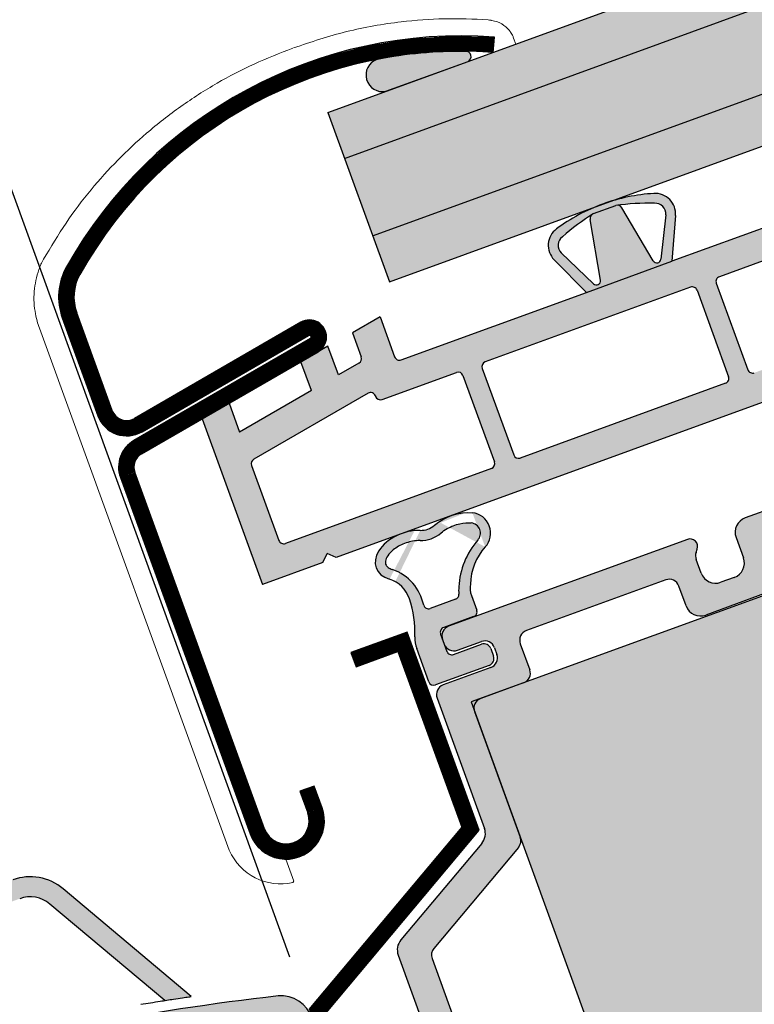
# Model space of a CAD drawing. Units: inches. Extents: x -17 to 63.8, y 0 to 55.1.
# Drawn here: x 8.5 to 11.3, y 28.9 to 32.7 of the extents above; entities that cross this region are included whole.
import ezdxf

# ---------------------------------------------------------------- set-up
doc = ezdxf.new("R2010")
doc.units = ezdxf.units.IN
doc.header["$LTSCALE"] = 2
doc.header["$MEASUREMENT"] = 0
doc.layers.get('0').update_dxf_attribs({"linetype": 'CONTINUOUS'})
for name, color, linetype in [('hatch3', 4, 'CONTINUOUS'), ('hatch4', 254, 'CONTINUOUS'), ('pattern', 8, 'CONTINUOUS')]:
    doc.layers.add(name, color=color, linetype=linetype)

msp = doc.modelspace()

# ---------------------------------------------------------------- hatches: boundary and pattern name
at = {"layer": 'hatch3', "linetype": 'Continuous'}
h = msp.add_hatch(color=256, dxfattribs=at)
h.paths.add_polyline_path([(12.87238953347626, 33.32021644797304), (12.8082607566027, 33.49640881437037), (9.649287393341613, 32.34663653930355), (9.713416170215176, 32.17044417290619)])
h.paths.add_polyline_path([(9.822022942830959, 31.87204951754447), (9.886037690580213, 31.69617044359131), (13.04525109085129, 32.84528322239337), (12.98099630609205, 33.02182179261131)])
at = {"layer": 'hatch4'}
msp.add_hatch(color=256, dxfattribs=at).paths.add_polyline_path([(9.713416170215176, 32.17044417290619), (9.822022942830959, 31.87204951754447), (12.98099630609205, 33.02182179261131), (12.87238953347626, 33.32021644797304)])
h = msp.add_hatch(color=256, dxfattribs=at)
edge = h.paths.add_edge_path()
edge.add_arc((9.92525988255725, 31.41328948260428), 0.01968505824481724, 200, 290.00262292117145, ccw=False)
edge.add_line((9.90676197858486, 31.40655679616202), (9.850907671837792, 31.5600152427289))
edge.add_line((9.850907671837795, 31.56001524272891), (9.744318631736943, 31.49847590820263))
edge.add_line((9.744318631736945, 31.49847590820261), (9.777982450186016, 31.40598532716116))
edge.add_arc((9.759482936962662, 31.39924986857991), 0.01968751868064557, 300.00564872630855, 380.0059793085785, ccw=False)
edge.add_line((9.769328377184706, 31.38220094783298), (9.690154168461781, 31.33648989663458))
edge.add_line((9.690154168461781, 31.33648989663459), (9.649758107001182, 31.44747716333249))
edge.add_line((9.64975810700118, 31.44747716333249), (9.545895125248238, 31.38751157805277))
edge.add_line((9.54589512524824, 31.38751157805277), (9.58629118670884, 31.27652431135487))
edge.add_line((9.586291186708841, 31.27652431135486), (9.309318892011085, 31.11661429498626))
edge.add_line((9.309318892011081, 31.11661429498626), (9.268925056371682, 31.22759544629068))
edge.add_line((9.268925056371682, 31.22759544629068), (9.165060549207341, 31.16762719092927))
edge.add_line((9.16506054920734, 31.16762719092927), (9.397224564607832, 30.5297618010065))
edge.add_line((9.397224564607832, 30.5297618010065), (9.63033660721925, 30.61460764576606))
edge.add_line((9.630336607219252, 30.61460764576606), (9.646783931124732, 30.64987929109876))
edge.add_line((9.646783931124727, 30.64987929109876), (9.68205548879982, 30.63343177921092))
edge.add_line((9.682055488799818, 30.63343177921092), (9.915676698088022, 30.7184629454851))
edge.add_ellipse((9.965251995845577, 30.64127089468272), major_axis=(0.129822117099268, 0.04725138637355493), ratio=0.6548009029078669, start_angle=441.5990030802578, end_angle=458.4009969197423, ccw=False)
edge.add_line((9.953610783386651, 30.73226982339791), (10.10337967784257, 30.78678124299883))
edge.add_ellipse((10.15295497560012, 30.70958919219645), major_axis=(-0.129822117099268, -0.04725138637355493), ratio=0.6548009029078669, start_angle=-98.40099691974228, end_angle=-81.59900308025777, ccw=False)
edge.add_line((10.14131376314119, 30.80058812091164), (12.09606637106705, 31.51205988555088))
edge.add_line((12.09606637106706, 31.51205988555088), (12.52362682174755, 30.33734720185439))
edge.add_line((12.52362682174755, 30.33734720185439), (12.67462374104787, 30.27011869269474))
edge.add_line((12.67462374104786, 30.27011869269474), (12.75088301731393, 30.29787479934227))
edge.add_line((12.75088301731392, 30.29787479934227), (12.96430151872812, 30.37555278129874))
edge.add_line((12.96430151872813, 30.37555278129874), (12.47140674061468, 32.35244369098959))
edge.add_line((12.47140674061467, 32.35244369098959), (12.35730529578252, 32.32187049700199))
edge.add_line((12.35730529578252, 32.32187049700198), (12.37587254949181, 32.24739237317031))
edge.add_line((12.37587254949181, 32.24739237317031), (11.99159522627891, 32.14442564031911))
edge.add_line((11.99159522627891, 32.14442564031911), (10.97430727370947, 31.77416310590623))
edge.add_line((10.97430727370947, 31.77416310590623), (10.64485795393886, 31.65425335981048))
edge.add_line((10.64485795393885, 31.65425335981048), (9.931993415800802, 31.39479188686431))
h.paths.add_polyline_path([(11.0460670183225, 31.67454930143741), (10.25560651657445, 31.38684520743799, 0.4141883275526019), (10.2438427430828, 31.36161487614856), (10.36503086354637, 31.02865325167183, 0.4142369368846582), (10.3902630907189, 31.01688849664167), (11.18072209807375, 31.30459204672644, 0.4142020181108708), (11.19248666133003, 31.3298225322005), (11.07129854084192, 31.66278415675079, 0.4142232402595797)], flags=16)
h.paths.add_polyline_path([(10.16984994563344, 31.33468370032692), (10.16984990627586, 31.33468380846, 0.4142370850829906), (10.14461744048412, 31.34644848741239), (9.858504630859922, 31.24231194106692, -0.4142350733158081), (9.833272681861178, 31.25407666411607), (9.83327270334851, 31.2540766050804, 0.4142341385369909), (9.858504630859809, 31.24231194106687), (10.14461744048412, 31.34644848741239, -0.4142387972566356)], flags=16)
h.paths.add_polyline_path([(11.2917087336078, 31.34498787846219), (12.0741736362273, 31.62978181237368, 0.4142353853546397), (12.08593291213375, 31.6550102626055), (11.96474209457773, 31.98797929728592, 0.4141917388346611), (11.93951543844346, 31.99973793221359), (11.15705388911737, 31.71494521880108, 0.4142038845506422), (11.1452891331714, 31.68971452997444), (11.26647725366151, 31.3567529054248, 0.4142251067235079)], flags=16)
h.paths.add_polyline_path([(12.032145637367, 32.03301430150498), (12.40445232885695, 32.13277374835185), (12.82397161077906, 30.45016716100821), (12.67907097858239, 30.39742764396226), (12.61746779789674, 30.42485488234311)], flags=16)
edge = h.paths.add_edge_path(flags=16)
edge.add_line((10.27927424983365, 30.97649186222372), (9.486315347408016, 30.6878784247444))
edge.add_arc((9.47958188911577, 30.70637618098199), 0.01968518342304591, 200.0003031243205, 290.00225813418103, ccw=False)
edge.add_line((9.461083903134199, 30.69964335386223), (9.355987507637854, 30.98839332735451))
edge.add_arc((9.374488805033806, 30.9951247867952), 0.01968782749658314, 480.0064025323592, 559.9932668617419, ccw=False)
edge.add_line((9.364642986072383, 31.01217384543531), (9.804336426305236, 31.26603069504063))
edge.add_arc((9.814177752693109, 31.24898090164584), 0.01968621751066423, 380.00469799652166, 479.9940101787731, ccw=False)
edge.add_line((9.832676193874327, 31.25571550139209), (9.833272724836332, 31.25407654604398))
edge.add_arc((9.851770585886282, 31.26080935057752), 0.01968505830090311, 200.0003657192814, 289.9957921496527)
edge.add_line((9.858501913827904, 31.24231095214813), (10.1446206280277, 31.34644964758338))
edge.add_arc((10.15135180630073, 31.32795092822049), 0.0196853087100394, 380.0006676127588, 469.9950633686301, ccw=False)
edge.add_line((10.16984986718165, 31.33468391586753), (10.29103810172582, 31.00172197795384))
edge.add_arc((10.27254004441754, 30.99498934656611), 0.01968518350394483, 290.00457224046113, 379.999696778152, ccw=False)
h = msp.add_hatch(color=256, dxfattribs=at)
edge = h.paths.add_edge_path()
edge.add_line((12.3198440305132, 30.11218703344632), (12.28618063760231, 30.20467644533124))
edge.add_line((12.2861806376023, 30.20467644533124), (11.99903935296019, 30.99359064107863))
edge.add_arc((11.94354543269969, 30.97339205641035), 0.05905555019200875, 380.0004098149099, 469.9999814966097)
edge.add_line((11.92334726288037, 31.02888612766515), (11.25684978024514, 30.78630088277257))
edge.add_arc((11.27704798590752, 30.73080682456357), 0.05905555019200875, 470.0000185033838, 559.99959018509)
edge.add_line((11.22155377670711, 30.7106090337512), (11.24983103477824, 30.63291790571667))
edge.add_arc((11.19433689318128, 30.6127201119523), 0.05905548767499826, 290.00223456490335, 379.999615308711, ccw=False)
edge.add_line((11.21453722381949, 30.55722689374829), (11.16274116304325, 30.5383746693735))
edge.add_arc((11.14254516099465, 30.59386946305528), 0.05905548767499581, 200.0003846912923, 289.9977654351032, ccw=False)
edge.add_line((11.0870512906239, 30.57367092410303), (11.06768344719777, 30.62688363657984))
edge.add_arc((11.10469094166249, 30.64035038046377), 0.03938156722873896, 521.3045946119424, 559.9960591337143, ccw=False)
edge.add_line((11.0673873040373, 30.65297363112755), (11.07196557210702, 30.66649462469506))
edge.add_arc((11.04399601360998, 30.67596196062914), 0.02952840415952631, 341.2997009815115, 469.9985104371783)
edge.add_line((11.03389742596706, 30.70370984667161), (10.11471746181755, 30.36915569978731))
edge.add_arc((10.12818358708471, 30.33215996592403), 0.03937030421261662, 470.0010657860725, 559.9996279097442)
edge.add_line((10.09118751529156, 30.31869476909407), (10.09792019638186, 30.30019687982609))
edge.add_arc((10.13491614323312, 30.31366260294827), 0.03937036680836683, 200.000409823163, 289.9988431201512)
edge.add_line((10.14838085472844, 30.2766662879024), (10.24087019770336, 30.31032965573211))
edge.add_arc((10.25433490919869, 30.27333334068622), 0.03937036680836907, 380.0004098231662, 469.99884312014467, ccw=False)
edge.add_line((10.29133085604995, 30.28679906380843), (10.30075660456013, 30.26090203261525))
edge.add_arc((10.26376046507838, 30.24743683874095), 0.0393703668083713, 290.0011568798618, 379.99959017683057, ccw=False)
edge.add_line((10.27722667057474, 30.21044106746699), (10.09335715992272, 30.14351803860056))
edge.add_arc((10.10682336541907, 30.10652226732661), 0.03937036680837001, 470.0011568798553, 559.9995901768337)
edge.add_line((10.06982722593732, 30.09305707345233), (10.2524710224876, 29.59124736662697))
edge.add_arc((10.19697146528366, 29.57105045692303), 0.05906027439338763, 320.0026566596699, 379.99701250566454, ccw=False)
edge.add_line((10.24221602050083, 29.53308934215251), (9.930714634550892, 29.16185624228418))
edge.add_arc((9.975959122373936, 29.12389513939725), 0.0590602151262721, 500.0026234678154, 559.9970456975091)
edge.add_line((9.920459632564139, 29.10369821780971), (10.39152365993662, 27.80946043948645))
edge.add_arc((10.44701764247751, 27.8296592190658), 0.05905567538131885, 200.0005668460284, 289.9998600393943)
edge.add_line((10.46721573747585, 27.77416498735492), (12.94704283269333, 28.67674823614091))
edge.add_arc((12.92684446657557, 28.7322423691724), 0.05905567538131896, 290.0001399606057, 379.9994331539683)
edge.add_line((12.98233884877196, 28.75244005070729), (12.58228297375092, 29.85158453384775))
edge.add_arc((12.61927397908795, 29.86505212177229), 0.03936636127899921, 109.9953268940169, 200.0054201626684, ccw=False)
edge.add_line((12.60581290773632, 29.902045498996), (12.84628564049509, 29.98957041587285))
edge.add_arc((12.82609052452666, 30.04506120253888), 0.05905141923607867, 289.9982871279755, 380.0035627456371)
edge.add_line((12.88157945145384, 30.06526142784122), (12.86811408927325, 30.10225720637719))
edge.add_line((12.86811408927325, 30.10225720637719), (12.42416612504158, 29.94067336183379))
edge.add_arc((12.41070137613426, 29.97766959665107), 0.03937030421261522, 200.0003720902526, 289.9989342139275, ccw=False)
edge.add_line((12.37370547923559, 29.96420391930246), (12.3198440305132, 30.11218703344633))
edge = h.paths.add_edge_path(flags=16)
edge.add_line((12.28964809743833, 29.84981603425068), (11.92171465225323, 30.86070486675887))
edge.add_arc((11.88471875535457, 30.84723918941025), 0.03937030421261858, 380.0003720902558, 469.9989342139211)
edge.add_line((11.87125400644724, 30.88423542422754), (11.37180979028678, 30.70245259586872))
edge.add_arc((11.38527591555394, 30.66545686200543), 0.03937030421261662, 470.0010657860725, 559.9996279097442)
edge.add_line((11.34827984376079, 30.65199166517546), (11.37655710183192, 30.57430053714093))
edge.add_arc((11.3210628926315, 30.55410274632854), 0.05905555019200683, 290.0000185033903, 379.99959018509, ccw=False)
edge.add_line((11.34126109829388, 30.49860868811956), (11.10448855668768, 30.41243053068334))
edge.add_arc((11.08429038686837, 30.46792460193812), 0.05905555019200651, 200.00040981491, 289.9999814966097, ccw=False)
edge.add_line((11.02879646660785, 30.44772601726986), (11.00098298477362, 30.52414293056582))
edge.add_arc((10.96398703792235, 30.51067720744363), 0.03937036680837056, 380.0004098231662, 469.9988431201447)
edge.add_line((10.95052232642703, 30.54767352248952), (10.41408281410057, 30.3524255075184))
edge.add_arc((10.42754901959693, 30.31542973624444), 0.0393703668083713, 470.0011568798553, 559.9995901768306)
edge.add_line((10.39055288011517, 30.30196454237016), (10.42690935298655, 30.20207595410505))
edge.add_arc((10.38991321350479, 30.18861076023076), 0.0393703668083728, 290.0011568798618, 379.9995901768338, ccw=False)
edge.add_line((10.40337941900114, 30.15161498895681), (10.23800865899205, 30.09142495469552))
edge.add_arc((10.2514748243738, 30.05442920212688), 0.03937033551047481, 470.0011113329737, 559.9996090432825)
edge.add_line((10.21447871873637, 30.04096400677476), (10.39066891883926, 29.55688541046286))
edge.add_arc((10.35367071967616, 29.54342093567291), 0.03937205636847136, 320.00011577120944, 379.99758171515214, ccw=False)
edge.add_line((10.38383151580812, 29.5181131266139), (10.05771849926605, 29.12946725757415))
edge.add_arc((10.08787107911912, 29.10416327991798), 0.03936329962057621, 499.9967006122465, 560.0069120285582)
edge.add_line((10.05088330135479, 29.09069577632317), (10.46884833556239, 27.94234628271622))
edge.add_arc((10.50584425733252, 27.9558120747495), 0.03937036680937838, 200.0005165455624, 289.9988431195389)
edge.add_line((10.51930896882779, 27.91881575970253), (12.81415737809544, 28.75407227282909))
edge.add_arc((12.80069117259834, 28.79106804410387), 0.03937036680938062, 290.0011568804676, 379.9994834544376)
edge.add_line((12.83768733716202, 28.80453316906735), (12.71649910261785, 29.13749510698106))
edge.add_arc((12.67950313068543, 29.12402945276969), 0.03937036680759261, 380.0003031011119, 469.9988431206071)
edge.add_line((12.66603841919007, 29.16102576781473), (12.55505032557222, 29.12062940537989))
edge.add_line((12.55505032557221, 29.12062940537989), (12.52811960121102, 29.19462096245181))
edge.add_line((12.52811960121102, 29.19462096245182), (12.63910769482887, 29.23501732488667))
edge.add_arc((12.62564181024872, 29.27201294651759), 0.03937011642585567, 290.000792503949, 379.9998478309528)
edge.add_line((12.66263765389546, 29.28547822112492), (12.47129488013307, 29.81118817141289))
edge.add_arc((12.43429893328181, 29.7977224482907), 0.03937036680837001, 380.0004098231662, 469.9988431201447)
edge.add_line((12.42083422178648, 29.83471876333658), (12.36534017497755, 29.81452058211915))
edge.add_arc((12.34514193033764, 29.87001449291951), 0.05905542500442752, 200.0003239319786, 290.0001029534473, ccw=False)
at = {"layer": 'pattern'}
for color, points in [(250, [(10.18971368113191, 32.54375582441595, 0.7467843217152912), (10.18346915979248, 32.58214710484798, 0.05105820558773824), (9.838732019235495, 32.55124635254043, 1.078570847516474), (9.890248618482651, 32.43475945540895)]), (256, [(11.93981433382649, 30.71083156484056), (10.23800937657973, 30.09142521588394, 0.4142135623730946), (10.21447881061675, 30.04096375433281), (10.93218238376155, 28.06908939325825), (12.67098335476197, 28.70196119001558)])]:
    msp.add_hatch(color=color, dxfattribs=at).paths.add_polyline_path(points)
h = msp.add_hatch(color=250, dxfattribs=at)
edge = h.paths.add_edge_path()
edge.add_line((10.64485795393885, 31.65425335981048), (10.97430727370947, 31.77416310590623))
edge.add_line((10.97430727370947, 31.77416310590623), (10.98831115690629, 31.9504477114251))
edge.add_arc((10.90981827709925, 31.95668311194326), 0.078740157480315, 355.4580153217586, 453.3553636715942)
edge.add_arc((10.94601050736552, 31.3393756759699), 0.6971076437210847, 93.35536367159425, 110)
edge.add_arc((10.94601050736546, 31.33937567596988), 0.6971076437210847, 110, 126.6446363284066)
edge.add_arc((10.57693779303398, 31.83552452417538), 0.078740157480315, 126.6446363284066, 224.5419846782415)
edge.add_line((10.52081679682788, 31.78029367966924), (10.64485795393885, 31.65425335981048))
edge = h.paths.add_edge_path(flags=16)
edge.add_arc((10.8863314142319, 31.10561403585513), 0.8922735835391845, 88.6458937340071, 98.26556525776618)
edge.add_arc((10.76478932346154, 31.97012142095336), 0.01968468890706548, 29.999171843311615, 109.9997256192909, ccw=False)
edge.add_line((10.78183690638072, 31.97996351900113), (10.90252166429721, 31.7753978338463))
edge.add_arc((10.9161045760264, 31.78323985735841), 0.01568415837103277, 209.999765156842, 355.4584667843836)
edge.add_line((10.93173948923767, 31.78199795853655), (10.95071509857744, 31.95343430692473))
edge.add_arc((10.90981827709925, 31.95668311194326), 0.04102565954456847, 355.4580153217586, 453.3553636715942)
h.paths.add_polyline_path([(10.67266578982939, 31.9575392052286), (10.75805685192227, 31.98861901010278)], flags=16)
edge = h.paths.add_edge_path(flags=16)
edge.add_arc((10.6793984385326, 31.93904168056157), 0.01968468890706626, 110.0002743806831, 190.0008281566779)
edge.add_line((10.66001285369034, 31.93562319000416), (10.69905525330381, 31.70134211657172))
edge.add_arc((10.68360938370384, 31.69861852774299), 0.01568415837103221, -135.4584667843734, 10.000234843157784, ccw=False)
edge.add_line((10.67243062249487, 31.68761724956087), (10.54769730181158, 31.80674782502241))
edge.add_arc((10.57693779303398, 31.83552452417538), 0.04102565954456847, 126.64463632840659, 224.5419846782415, ccw=False)
edge.add_arc((11.14198643091662, 31.1986648521692), 0.8922735835391845, 121.734434742236, 131.3541062659957, ccw=False)
h = msp.add_hatch(color=250, dxfattribs=at)
edge = h.paths.add_edge_path(flags=16)
edge.add_arc((10.00750711502404, 30.81718990686034), 0.1181251703750099, 268.5505696093377, 311.4494303906597)
edge.add_spline(control_points=[(10.08570110600683, 30.72865033576188), (10.09245917655142, 30.73461874627785), (10.10041682146088, 30.74032777579787), (10.12375295572253, 30.7537635482492), (10.14056648071354, 30.76025797352382), (10.17301018796578, 30.76734941672093), (10.18861626431182, 30.76821546509427), (10.20185246147522, 30.76679039782107)], knot_values=[7.313550082791096, 7.313550082791096, 7.313550082791096, 7.313550082791096, 7.592702019500112, 7.592702019500112, 8.05683197578667, 8.05683197578667, 8.497257427758846, 8.497257427758846, 8.497257427758846, 8.497257427758846], degree=3, periodic=0)
edge.add_arc((10.19763965956341, 30.72766138421983), 0.03935514458562008, -42.51889166929442, 83.85495480368309, ccw=False)
edge.add_arc((10.45369659936263, 30.50455782102063), 0.3002771263912997, 139.1246446256391, 176.8742148849751)
edge.add_arc((10.29749587529509, 30.50719415745577), 0.1442851017880914, 174.536654938123, 185.5735196886702)
edge.add_arc((10.13428443804139, 30.49148956331673), 0.01968125549608973, -70.0031570297104, 4.929483770219008, ccw=False)
edge.add_line((10.14101480480874, 30.47299486188416), (10.04406670944379, 30.43770864090251))
edge.add_arc((10.03733423268041, 30.45620864687295), 0.01968696178377074, 196.6851222057681, 289.9973342455114, ccw=False)
edge.add_arc((9.83645668300618, 30.41235864577727), 0.1859842628700239, 11.85180592783078, 70.48722686899183)
edge.add_spline(control_points=[(9.898578587981781, 30.58766128397052), (9.891501351330117, 30.58987649035917), (9.885933299826824, 30.59277648093975), (9.877938675297553, 30.59866521458378), (9.875492197258083, 30.6015710719786), (9.872325120095518, 30.60709862521672), (9.871484047838813, 30.60979013633852), (9.870945584562353, 30.61742506553054), (9.871663721004047, 30.62290047769595), (9.877325959594575, 30.63639460641359), (9.882322851975044, 30.64426709644516), (9.898920146341467, 30.66223665801313), (9.911991152070271, 30.67222284061104), (9.942173647923983, 30.68804891826954), (9.959228122296324, 30.6938813417861), (9.98574069815497, 30.69858893088211), (9.99550602014336, 30.69933058947311), (10.00451918201543, 30.69910253186855)], knot_values=[7.313550082791167, 7.313550082791167, 7.313550082791167, 7.313550082791167, 7.61142525331406, 7.61142525331406, 7.909370860628957, 7.909370860628957, 8.207316467943855, 8.207316467943855, 8.566632118541694, 8.566632118541694, 8.925947769139533, 8.925947769139533, 9.390077865233856, 9.390077865233856, 9.854207961328179, 9.854207961328179, 10.1333524389154, 10.1333524389154, 10.1333524389154, 10.1333524389154], degree=3, periodic=0)
edge = h.paths.add_edge_path()
edge.add_arc((10.00750711502404, 30.81718990686034), 0.078740157480315, 268.5505696093377, 311.4494303906597)
edge.add_ellipse((10.15295497560012, 30.70958919219645), major_axis=(-0.129822117099268, -0.04725138637355493), ratio=0.6548009029078669, start_angle=-126.856988046771, end_angle=-59.03555300148258, ccw=False)
edge.add_arc((10.19763965956341, 30.72766138421983), 0.078740157480315, -42.51889166929442, 83.85495480368309, ccw=False)
edge.add_arc((10.41365313446402, 30.52959043475165), 0.2143364918144642, 137.4811083307038, 179.5127206588656)
edge.add_arc((10.27625228667137, 30.51467329837874), 0.07872818532874501, 167.7234838104897, 200.003595901946)
edge.add_line((10.20227368193962, 30.48774203017426), (10.22273850126069, 30.43151540119641))
edge.add_arc((10.20424051172144, 30.42478276684955), 0.01968512083382565, -70.00244031403878, 19.999772333964472, ccw=False)
edge.add_line((10.21097243170806, 30.40628451732327), (10.09554763689893, 30.36427332771648))
edge.add_arc((10.10227963710799, 30.34577504077957), 0.01968518342344183, 109.9977418662961, 199.9995901535941)
edge.add_line((10.08378156734629, 30.33904244384334), (10.1080192242876, 30.27245002869661))
edge.add_arc((10.1265171977286, 30.27918289027178), 0.01968518342343288, 200.000409846375, 290.0022581337299)
edge.add_line((10.13325065602083, 30.26068513403376), (10.24127727364471, 30.30000360735731))
edge.add_arc((10.25070232829744, 30.27410527223417), 0.02756003297091448, 20.00205395591479, 109.997717354173, ccw=False)
edge.add_line((10.27659994998307, 30.28353228705254), (10.28737223220319, 30.25393568489677))
edge.add_arc((10.26147386700637, 30.24451052983098), 0.02756009557100134, -69.99758721951008, 19.997892139191208, ccw=False)
edge.add_line((10.27090106542578, 30.2186129083602), (10.06372343768044, 30.14320641865501))
edge.add_arc((10.05699218457265, 30.16170497755016), 0.01968518350433377, 200.0004099438973, 289.99542775908424, ccw=False)
edge.add_line((10.03849421106709, 30.15497211591585), (9.991687949883662, 30.2835712616064))
edge.add_arc((10.10259105025001, 30.32395297893083), 0.1180261867762348, 177.7319612029395, 200.0074310225458, ccw=False)
edge.add_arc((9.578755524943656, 30.34462975997337), 0.4062172569279131, 357.7418199936702, 378.7748038417486)
edge.add_arc((9.851532626579619, 30.43735682292696), 0.1181102362204725, 18.77480384174866, 72.61964902432018)
edge.add_ellipse((9.965251995845577, 30.64127089468272), major_axis=(0.129822117099268, 0.04725138637355493), ratio=0.6548009029078667, start_angle=419.0355530014877, end_angle=580.5983270684517, ccw=False)
h = msp.add_hatch(color=256, dxfattribs=at)
edge = h.paths.add_edge_path()
edge.add_line((8.436442389658321, 29.39305503963135), (8.119646736509967, 29.27811124580534))
edge.add_line((8.119646736509964, 29.27811124580535), (8.077572211730743, 29.22796722778032))
edge.add_line((8.077572211730747, 29.22796722778033), (8.092840836044516, 29.18601702725211))
edge.add_line((8.092840836044513, 29.18601702725211), (8.462786848753836, 29.32066636416377))
edge.add_arc((8.503192348134771, 29.20967137478048), 0.1181206673212497, 50.00268986209022, 110.0030206861529, ccw=False)
edge.add_line((8.57911460142639, 29.30016062001738), (9.021659388902671, 28.92882203916899))
edge.add_spline(control_points=[(9.021659388902616, 28.92882203916899), (9.032697436874951, 28.93054295501145), (9.055557721319925, 28.93406499888563), (9.086230438003952, 28.93870428271009), (9.108935323368375, 28.94206485112989), (9.1199380954622, 28.94368587296542), (9.123134498384282, 28.94414982494287), (9.123261000758308, 28.9441681865287)], knot_values=[0.4755744169492282, 0.4755744169492282, 0.4755744169492282, 0.4755744169492282, 0.6466200864552829, 0.829717635189303, 0.9505468607108262, 0.9980428188573915, 0.9999999999999999, 0.9999999999999999, 0.9999999999999999, 0.9999999999999999], degree=3, periodic=0)
edge.add_line((9.123261000758308, 28.9441681865287), (8.630274080071562, 29.35867957741515))
edge.add_arc((8.503588813204605, 29.20800753439847), 0.196853299154402, 49.94282964778544, 109.9438328644072)
h = msp.add_hatch(color=256, dxfattribs=at)
h.dxf.hatch_style = 1
h.paths.add_polyline_path([(9.437056868996596, 28.86676480507701, -0.3486652953438926), (9.520487331849132, 28.81553575520879), (9.558675452539035, 28.71061475614895, -0.4142135623730862), (9.5116118888117, 28.60968661803184), (9.252647869015924, 28.51543142317735), (9.279578643539487, 28.44143972828544), (9.53854266326844, 28.53569492330978, -0.4142135623730916), (9.639470801400094, 28.48863135957566), (9.881845707602853, 27.82271177749465), (9.955836299934827, 27.84964215071923), (9.584611801658887, 28.86957307728074, 0.3303254064470846), (9.457753128140336, 28.94645863351082, 0.03483656930954422), (7.970740345625284, 28.66753812193757, 0.05499225212958157), (5.743762862529316, 27.81672157845754, 0.02763790818774627), (4.745925930912509, 27.23306779532145, 0.3460796348538702), (4.700370465224484, 27.094341894542), (4.762690876807756, 26.9231179709412, 0.4142135623725986), (4.914075060844105, 26.85252636660165), (5.210042039843298, 26.96024953728325), (5.183111265319734, 27.03424123217518), (4.924138600384076, 26.93998289056222, -0.4142135623731028), (4.823216238724921, 26.98704376068297), (4.785032206843031, 27.09195352590389, -0.348541560918143), (4.815981446118339, 27.18482177735891, -0.115152287106254)])

# ---------------------------------------------------------------- linework, layer by layer
at = {"color": 7}
msp.add_line((6.845160724019871, 36.41760956330494), (9.502200855308356, 29.09666582165084), dxfattribs=at)
at = {"color": 7, "lineweight": 30}
for p, q in [((9.649287393341613, 32.34663653930355), (12.80826075660271, 33.49640881437037)), ((9.713416170215176, 32.17044417290619), (12.87238953347626, 33.32021644797304)), ((9.822022942830959, 31.87204951754448), (12.98099630609205, 33.02182179261131)), ((9.886277727590201, 31.69551094732654), (13.0452510908513, 32.84528322239337)), ((10.28626934643153, 32.57847900999303), (10.29057878979237, 32.6373770079943)), ((9.87315549215846, 32.42853806621639), (10.18971368113177, 32.5437558244159)), ((9.649287393341613, 32.34663653930355), (9.886277727590201, 31.69551094732654)), ((11.99159522627891, 32.14442564031911), (10.97430727370947, 31.77416310590623)), ((10.67266578982941, 31.9575392052286), (10.75805685192227, 31.98861901010278)), ((10.67266578982939, 31.9575392052286), (10.75805685192227, 31.98861901010278)), ((11.93951543844343, 31.99973793221359), (11.15705511174923, 31.71494566380268)), ((10.90252166429721, 31.7753978338463), (10.78183690638072, 31.97996351900113)), ((10.95071509857744, 31.95343430692473), (10.93173948923767, 31.78199795853655)), ((10.98831115690629, 31.9504477114251), (10.97430727370947, 31.77416310590623)), ((10.69905525330381, 31.70134211657172), (10.66001285369034, 31.93562319000416)), ((10.54769730181158, 31.80674782502241), (10.67243062249487, 31.68761724956087)), ((10.52081679682788, 31.78029367966924), (10.64485795393885, 31.65425335981048)), ((10.64485795393885, 31.65425335981048), (10.97430727370947, 31.77416310590623)), ((11.14528905473719, 31.68971474547456), (11.26647728928137, 31.35675280756087)), ((9.931993415663012, 31.39479188681415), (10.64485795393885, 31.65425335981048)), ((11.04606701813138, 31.67454930136783), (10.25560651652568, 31.38684520742024)), ((11.07129846240521, 31.66278437224999), (11.19248669694939, 31.32982243433629)), ((8.819466539122335, 31.19996565132183), (8.68251914240049, 31.5762255314682)), ((8.62702730071144, 31.55602815284877), (8.763974697433284, 31.17976827270242)), ((9.545913306171066, 31.53935985281359), (8.904490302231729, 31.16902153775226)), ((9.850907671837795, 31.56001524272891), (9.744318631736945, 31.49847590820261)), ((9.850907671837795, 31.56001524272891), (9.906761971389187, 31.40655681593201)), ((12.09606637106706, 31.51205988555088), (9.682055488799818, 30.63343177921092)), ((9.744318631736945, 31.49847590820261), (9.777983855574522, 31.40598146588799)), ((9.58213473556523, 31.47662473131906), (8.902590964965647, 31.08427698326352)), ((8.934017813412321, 31.11787844036725), (9.575440817351659, 31.48821675542858)), ((8.932120681266117, 31.03313468847652), (9.611662246745823, 31.42548163393406)), ((9.64975810700118, 31.44747716333249), (9.54589512524824, 31.38751157805277)), ((9.690154168461781, 31.33648989663459), (9.64975810700118, 31.44747716333249)), ((9.586291186708841, 31.27652431135486), (9.54589512524824, 31.38751157805277)), ((9.769328377139992, 31.38220094780718), (9.690154168461781, 31.33648989663459)), ((9.858501913827904, 31.24231095214813), (10.1446206280277, 31.34644964758338)), ((10.24384266463351, 31.3616150916901), (10.36503089917769, 31.0286531537764)), ((10.16984986718165, 31.33468391586753), (10.29103810172582, 31.00172197795384)), ((9.586291186708841, 31.27652431135486), (9.309318892011081, 31.11661429498626)), ((11.18072063993733, 31.30459151600819), (10.39026013833163, 31.01688742206058)), ((9.804336426305234, 31.26603069504063), (9.364642986072383, 31.01217384543531)), ((9.832676193874327, 31.25571550139209), (9.83327272483633, 31.25407654604398)), ((9.268922780388106, 31.22760169950416), (9.16505759351529, 31.16763531162644)), ((9.268922780388106, 31.22760169950416), (9.309318892011081, 31.11661429498626)), ((9.16505759351529, 31.16763531162644), (9.397224564607832, 30.5297618010065)), ((11.92334726288037, 31.02888612766515), (11.25684978024515, 30.78630088277257)), ((9.355987507637852, 30.98839332735452), (9.461083903134199, 30.69964335386223)), ((10.27927424983365, 30.97649186222372), (9.486315347408016, 30.6878784247444)), ((8.850662303948724, 30.94159603125468), (9.349923734026689, 29.56988652571084)), ((9.40541557571574, 29.59008390433027), (8.906154145637775, 30.9617934098741)), ((11.03389742596706, 30.70370984667161), (10.11471746181755, 30.36915569978731)), ((11.93981433382649, 30.71083156484056), (10.20101336282606, 30.07795976808323)), ((11.22155377670711, 30.7106090337512), (11.24983103477824, 30.63291790571667)), ((11.0673873040373, 30.65297363112755), (11.07196557210703, 30.66649462469508)), ((9.630336607219252, 30.61460764576606), (9.646783931124727, 30.64987929109876)), ((9.682055488799818, 30.63343177921092), (9.646783931124727, 30.64987929109876)), ((11.0870512906239, 30.57367092410303), (11.06768344719777, 30.62688363657983)), ((9.630336607219252, 30.61460764576606), (9.397224564607832, 30.5297618010065)), ((11.21453722381949, 30.55722689374829), (11.16274116304325, 30.5383746693735)), ((10.95052232642703, 30.54767352248952), (10.41408281410056, 30.35242550751842)), ((11.02879646660785, 30.44772601726986), (11.00098298477362, 30.52414293056583)), ((10.14101480480874, 30.47299486188416), (10.04406670944379, 30.43770864090251)), ((10.20227368193962, 30.48774203017426), (10.22273850126069, 30.43151540119641)), ((11.34126109829388, 30.49860868811956), (11.10448855668768, 30.41243053068335)), ((10.21097243170806, 30.40628451732327), (10.09554763689893, 30.36427332771648)), ((9.954502950340537, 30.34708754702945), (9.738079254953547, 30.26831576391869)), ((10.23229331619518, 29.58386478950177), (9.954502950340537, 30.34708754702945)), ((10.08378156734629, 30.33904244384334), (10.1080192242876, 30.27245002869661)), ((10.03849421106709, 30.15497211591585), (9.991687949883662, 30.2835712616064)), ((10.09118751529156, 30.31869476909407), (10.09792019638186, 30.30019687982607)), ((10.13325065602083, 30.26068513403376), (10.24127727364471, 30.30000360735731)), ((10.14838085472844, 30.2766662879024), (10.24087019770336, 30.3103296557321)), ((10.27659994998307, 30.28353228705254), (10.28737223220319, 30.25393568489677)), ((10.29133085604995, 30.28679906380843), (10.30075660456013, 30.26090203261525)), ((10.39055288011517, 30.30196454237016), (10.42690935298654, 30.20207595410506)), ((9.738079254953547, 30.26831576391869), (9.758098105680794, 30.21331442358215)), ((9.758098105680794, 30.21331442358215), (9.919027754258856, 30.27188802547548)), ((9.919027754258856, 30.27188802547548), (10.164958754312, 29.59619815608558)), ((10.27090106542578, 30.2186129083602), (10.06372343768044, 30.14320641865501)), ((10.27722667057474, 30.21044106746699), (10.09335715992272, 30.14351803860056)), ((10.40337941900114, 30.15161498895681), (10.23800865899205, 30.09142495469551)), ((10.06982722593732, 30.09305707345233), (10.2524710224876, 29.59124736662696)), ((10.20101336282606, 30.07795976808323), (10.93218238376155, 28.06908939325825)), ((10.21447871873637, 30.04096400677476), (10.39066891883926, 29.55688541046288)), ((9.597094701180254, 29.75411712229214), (9.54160065437133, 29.73391894107472)), ((9.627391762951447, 29.67087662919997), (9.597094701180254, 29.75411712229214)), ((9.54160065437133, 29.73391894107472), (9.571897716142523, 29.65067844798254)), ((10.164958754312, 29.59619815608558), (9.575728912122628, 28.89397861570113)), ((9.643061482076032, 28.88164386078434), (10.23229331619518, 29.58386478950177)), ((10.24221602050083, 29.53308934215251), (9.930714634550903, 29.16185624228417)), ((10.38383151580812, 29.5181131266139), (10.05771849926605, 29.12946725757415)), ((9.920459632564139, 29.10369821780971), (10.39152365993662, 27.80946043948646)), ((10.05088330135479, 29.09069577632317), (10.46884833556239, 27.94234628271622))]:
    msp.add_line(p, q, dxfattribs=at)
at = {"color": 7, "linetype": 'Continuous', "lineweight": 15}
for p, q in [((10.36478832795218, 32.63366100962642), (10.37333850474952, 32.61016959194339)), ((8.538632129462098, 31.51683144949878), (9.270032093730023, 29.50732656308274)), ((9.518040890566887, 29.38833359586877), (9.487316185144447, 29.47274903023632))]:
    msp.add_line(p, q, dxfattribs=at)
at = {"color": 7, "linetype": 'Continuous', "lineweight": 30}
for p, q in [((9.123261000758308, 28.9441681865287), (8.630276691949184, 29.35867738130612)), ((9.021659388902602, 28.92882203916905), (8.579114601443106, 29.30016062000334))]:
    msp.add_line(p, q, dxfattribs=at)
at = {"color": 7, "lineweight": 30}
for centre, radius, start, end in [((10.16334143148951, 30.8980837987415), 1.74394100046441, 85.81600128954513, 150.6614573940432), ((10.16334033420955, 30.8980859877982), 1.684883453265217, 85.81598516114298, 150.6614899714928), ((10.16200775289004, 30.88313564661911), 1.69914699987353, 89.43382299388223, 100.9678213695889), ((10.18090672385134, 32.56202682213775), 0.02028279700366936, 295.7349226888946, 95.96800014158482), ((9.860080764733475, 32.49105276848013), 0.06386733512807909, 109.5279736083991, 281.8129313352438), ((10.94601050736552, 31.3393756759699), 0.6971076437210847, 93.35536367159425, 110), ((10.90981827709925, 31.95668311194326), 0.078740157480315, 355.4580153217586, 93.35536367159425), ((10.94601050736546, 31.33937567596988), 0.6971076437210847, 110, 126.6446363284066), ((10.8863314142319, 31.10561403585513), 0.8922735835391845, 88.6458937340071, 98.26556525776618), ((10.76478932346154, 31.97012142095336), 0.01968468890706548, 29.99917184331154, 109.9997256192909), ((10.90981827709925, 31.95668311194326), 0.04102565954456847, 355.4580153217586, 93.35536367159425), ((11.14198643091662, 31.1986648521692), 0.8922735835391845, 121.734434742236, 131.3541062659957), ((10.6793984385326, 31.93904168056157), 0.01968468890706626, 110.0002743806831, 190.0008281566779), ((10.57693779303398, 31.83552452417538), 0.078740157480315, 126.6446363284066, 224.5419846782415), ((10.57693779303398, 31.83552452417538), 0.04102565954456847, 126.6446363284066, 224.5419846782415), ((10.9161045760264, 31.78323985735841), 0.01568415837103277, 209.999765156842, 355.4584667843836), ((8.848996839109766, 31.6368212243719), 0.2362159951885382, 150.6611640611861, 200.0006305951151), ((8.849004942048929, 31.63681775768553), 0.1771692393237373, 150.661239472347, 199.9988910099856), ((10.68360938370384, 31.69861852774299), 0.01568415837103221, 224.5415332156265, 10.00023484315788), ((11.16378727240416, 31.69644730204446), 0.01968530860366369, 109.9981062260134, 199.9993325154799), ((11.05280040160917, 31.65605138468074), 0.01968530860366369, 20.00066748451996, 110.0018937739863), ((9.578788394481041, 31.48242110019649), 0.06574795039375385, 299.999876298551, 120.0011200864018), ((9.578787158414311, 31.48242038647869), 0.006692973293754242, 300.0107801245788, 119.9985609229088), ((9.759482936962662, 31.39924986857991), 0.01968751868064494, 300.0056485760699, 19.99402081805604), ((9.92525988255725, 31.41328948260428), 0.01968505824481718, 199.9999387641238, 290.0026224943778), ((10.26234088241551, 31.36834764825498), 0.01968530871004164, 110.0049366313714, 199.9993323872359), ((10.15135180630073, 31.32795092822049), 0.0196853087100394, 20.00066761275415, 109.9950633686285), ((11.28497527526293, 31.36348563468063), 0.01968518342304703, 200.0003031243167, 290.0022581341744), ((11.17398863972857, 31.32308980294475), 0.01968518342303975, 289.9977418658099, 19.9996968757039), ((9.814177752693109, 31.24898090164584), 0.01968621751066423, 20.00469799651765, 119.9940101787724), ((9.851770585886282, 31.26080935057752), 0.01968505830090311, 200.0003657192812, 289.9957921496542), ((8.874961035632847, 31.22016534761737), 0.05905647190094697, 200.0012320402725, 300.0011546159829), ((8.874961248635532, 31.22016251170264), 0.1181088865927434, 199.9992879370801, 300.0011883682824), ((8.9616493429705, 30.98199253508224), 0.1181101196016318, 120.0018587117498, 200.0002394277247), ((8.961650537884019, 30.98199027884397), 0.05905728632891236, 120.0013593916772, 199.9980254108208), ((9.374488805033806, 30.9951247867952), 0.01968782749658314, 120.0064025323509, 199.9932668617457), ((10.38352888522383, 31.03538598095531), 0.01968518350394837, 200.0003032218494, 289.995427759524), ((10.27254004441754, 30.99498934656611), 0.01968518350394483, 290.0045722404604, 19.99969677815045), ((10.19763965956341, 30.72766138421983), 0.078740157480315, 317.4811083307056, 83.85495480368313), ((11.27704798590752, 30.73080682456357), 0.05905555019200875, 110.0000185033855, 199.9995901850915), ((10.00750711502404, 30.81718990686034), 0.078740157480315, 268.5505696093377, 311.4494303906597), ((10.19763965956341, 30.72766138421983), 0.03935514458562008, 317.4811083307056, 83.85495480368313), ((9.47958188911577, 30.70637618098199), 0.01968518342304591, 200.0003031243167, 290.0022581341901), ((10.00750711502404, 30.81718990686034), 0.1181251703750099, 268.5505696093377, 311.4494303906597), ((10.45369659936263, 30.50455782102063), 0.3002771263912997, 139.1246446256391, 176.8742148849751), ((11.04399601360998, 30.67596196062914), 0.02952840415952631, 341.2997009815062, 109.99851043717), ((10.41365313446402, 30.52959043475165), 0.2143364918144642, 137.4811083307038, 179.5127206588656), ((11.10469094166249, 30.64035038046377), 0.03938156722873896, 161.3045946119409, 199.9960591337184), ((11.19433689318128, 30.6127201119523), 0.05905548767499826, 290.0022345648995, 19.99961530871219), ((9.83645668300618, 30.41235864577727), 0.1859842628700239, 11.85180592783078, 70.48722686899183), ((9.851532626579619, 30.43735682292696), 0.1181102362204725, 18.77480384174866, 72.61964902432018), ((10.96398703792235, 30.51067720744363), 0.03937036680837056, 20.00040982317058, 109.9988431201366), ((11.14254516099465, 30.59386946305528), 0.05905548767499581, 200.0003846912876, 289.9977654351016), ((10.29749587529509, 30.50719415745577), 0.1442851017880914, 174.536654938123, 185.5735196886702), ((10.27625228667137, 30.51467329837874), 0.07872818532874501, 167.7234838104897, 200.003595901946), ((9.578755524943656, 30.34462975997337), 0.4062172569279131, 357.7418199936702, 18.77480384174866), ((10.13428443804139, 30.49148956331673), 0.01968125549608973, 289.9968429702895, 4.929483770218948), ((10.03733423268041, 30.45620864687295), 0.01968696178377074, 196.6851222057681, 289.9973342455114), ((11.08429038686837, 30.46792460193812), 0.05905555019200651, 200.0004098149084, 289.9999814966042), ((10.20424051172144, 30.42478276684955), 0.01968512083382565, 289.9975596859612, 19.99977233396449), ((10.10227963710799, 30.34577504077957), 0.01968518342344183, 109.9977418662961, 199.9995901535941), ((10.12818358708471, 30.33215996592403), 0.03937030421261662, 110.0010657860738, 199.999627909739), ((10.10259105025001, 30.32395297893083), 0.1180261867762348, 177.7319612029395, 200.0074310225458), ((10.42754901959693, 30.31542973624444), 0.0393703668083713, 110.0011568798479, 199.9995901768294), ((10.13491614323312, 30.31366260294827), 0.03937036680836683, 200.0004098231604, 289.9988431201518), ((10.25433490919869, 30.27333334068622), 0.03937036680836907, 20.00040982317058, 109.9988431201366), ((10.25070232829744, 30.27410527223417), 0.02756003297091448, 20.00205395591487, 109.997717354173), ((10.1265171977286, 30.27918289027178), 0.01968518342343288, 200.000409846375, 290.0022581337299), ((10.26147386700637, 30.24451052983098), 0.02756009557100134, 290.0024127804899, 19.99789213919118), ((10.26376046507838, 30.24743683874095), 0.0393703668083713, 290.0011568798634, 19.99959017682944), ((10.38991321350479, 30.18861076023076), 0.0393703668083728, 290.0011568798634, 19.99959017682944), ((10.05699218457265, 30.16170497755016), 0.01968518350433377, 200.0004099438973, 289.9954277590842), ((10.10682336541907, 30.10652226732661), 0.03937036680837001, 110.0011568798479, 199.9995901768294), ((10.2514748243738, 30.05442920212688), 0.03937033551047481, 110.0011113329711, 199.9996090432791), ((9.48865779786923, 29.62038144178452), 0.14763765447729, 199.999943969271, 20.00005603072907), ((9.488656435089666, 29.62038175543307), 0.08858329668034266, 200.0003987227535, 19.99960127725685), ((10.19697146528366, 29.57105045692303), 0.05906027439338763, 320.0026566596697, 19.99701250566501), ((10.35367071967616, 29.54342093567291), 0.03937205636847136, 320.0001157712035, 19.99758171515181), ((9.975959122373936, 29.12389513939725), 0.0590602151262721, 140.0026234678136, 199.9970456975125), ((10.08787107911912, 29.10416327991798), 0.03936329962057621, 139.9967006122483, 200.0069120285611)]:
    msp.add_arc(centre, radius, start, end, dxfattribs=at)
at = {"color": 7, "linetype": 'Continuous', "lineweight": 15}
for centre, radius, start, end in [((9.467187570806033, 29.59231502414491), 0.214693550566358, 203.3195836977728, 282.8413040628845), ((9.513873537605967, 29.38679618535663), 0.003942030336794077, 285.1461077176536, 19.88190602700179)]:
    msp.add_arc(centre, radius, start, end, dxfattribs=at)
at = {"color": 7, "linetype": 'Continuous', "lineweight": 30}
for centre, radius, start, end in [((8.503588813204605, 29.20800753439847), 0.1968532991544019, 49.94183642667281, 109.9410124560401), ((8.503192348134778, 29.20967137478049), 0.1181206673212494, 50.00268985149698, 109.9969793138222), ((10.71345348219529, 18.14859979526916), 10.87062734481167, 96.63322334920134, 104.6139495359209), ((9.469342523813008, 28.82248163435367), 0.1245175104636445, 17.77830559227685, 95.34050139558391)]:
    msp.add_arc(centre, radius, start, end, dxfattribs=at)
at = {"color": 7, "lineweight": 30, "extrusion": (0, 0, -1)}
msp.add_ellipse((10.15295497560012, 30.70958919219645), major_axis=(-0.129822117099268, -0.04725138637355493), ratio=0.6548009029078669, start_param=7.313550082791095, end_param=8.497257427758846, dxfattribs=at)
at = {"color": 7, "lineweight": 30}
msp.add_ellipse((9.965251995845577, 30.64127089468272), major_axis=(0.129822117099268, 0.04725138637355493), ratio=0.6548009029078669, start_param=7.313550082791167, end_param=10.1333524389154, dxfattribs=at)
at = {"color": 7, "linetype": 'Continuous', "lineweight": 15}
for points, knots in [([(10.26675659111746, 32.70380223927222), (10.21037551563286, 32.70625099103107), (10.09871379530621, 32.71110070047159), (9.915999571779803, 32.69675706399968), (9.720169741756486, 32.6635052694822), (9.584715198361241, 32.61808031480317), (9.516958828089543, 32.59535807919805)], [0, 0, 0, 0, 0.2216802027811194, 0.4390337110837963, 0.7193963478150945, 1, 1, 1, 1]), ([(10.27958835881525, 32.70141884954978), (10.27953385793284, 32.70142908965846), (10.27900464683374, 32.70152852252869), (10.27472636826594, 32.70231750194472), (10.27050405631655, 32.70310410162533), (10.26675659111746, 32.70380223927222)], [0, 0, 0, 0, 0.01274695900943529, 0.1237747333312804, 1, 1, 1, 1]), ([(10.36478832795218, 32.63366100962642), (10.36330931319189, 32.63720825426036), (10.35957880828525, 32.6461554357674), (10.35015936939949, 32.66116331285498), (10.33244214858573, 32.68035702782532), (10.30772801116211, 32.6959197991909), (10.28761341877239, 32.69985059247632), (10.27958835881525, 32.70141884954978)], [0, 0, 0, 0, 0.1010470800275479, 0.2548700918774612, 0.4630935980509858, 0.7857920268266588, 1, 1, 1, 1]), ([(9.51471813432552, 32.5941729415985), (9.514717399285523, 32.59417267406594), (9.464401105732012, 32.57585904996215), (9.36467482713699, 32.53584258394268), (9.220221151105076, 32.46095417414084), (9.081395533220295, 32.37195953942617), (8.954031747884972, 32.27240636605762), (8.838740718892176, 32.16468427906059), (8.734830111845355, 32.04907270523555), (8.638020586944055, 31.92193211403095), (8.582731756814443, 31.82889010871754), (8.55477268571751, 31.78183959172416)], [0, 0, 0, 0, 1.826719890624581e-06, 0.125045949014038, 0.2505978078965687, 0.3794121927356391, 0.5096015912508004, 0.6275695445562202, 0.7474242527717663, 0.8722746844605147, 1, 1, 1, 1]), ([(8.554752348137974, 31.78179941315381), (8.554751813743568, 31.78179859434347), (8.546800439181027, 31.7696153309076), (8.531014877320363, 31.72906611921182), (8.514541133293172, 31.65835035149375), (8.519615002523128, 31.58097783182505), (8.532177863632768, 31.53456435038304), (8.538631928812116, 31.51683200077858), (8.538632129462098, 31.51683144949878)], [0, 0, 0, 0, 1.074971625291536e-05, 0.1599474483375619, 0.4732080568985371, 0.7925361357209955, 0.9999935501702482, 0.9999999999999999, 0.9999999999999999, 0.9999999999999999, 0.9999999999999999])]:
    msp.add_open_spline(points, degree=3, knots=knots, dxfattribs=at)
at = {"color": 7, "lineweight": 30}
for points, knots in [([(10.08570110600683, 30.72865033576188), (10.09245917655142, 30.73461874627785), (10.10041682146088, 30.74032777579787), (10.12375295572253, 30.7537635482492), (10.14056648071354, 30.76025797352382), (10.17301018796578, 30.76734941672093), (10.18861626431182, 30.76821546509427), (10.20185246147522, 30.76679039782107)], [7.313550082791096, 7.313550082791096, 7.313550082791096, 7.313550082791096, 7.592702019500112, 7.592702019500112, 8.05683197578667, 8.05683197578667, 8.497257427758846, 8.497257427758846, 8.497257427758846, 8.497257427758846]), ([(10.00451918201543, 30.69910253186855), (9.99550602014336, 30.69933058947311), (9.98574069815497, 30.69858893088211), (9.959228122296324, 30.6938813417861), (9.942173647923983, 30.68804891826954), (9.911991152070271, 30.67222284061104), (9.898920146341467, 30.66223665801313), (9.882322851975044, 30.64426709644516), (9.877325959594575, 30.63639460641359), (9.871663721004047, 30.62290047769595), (9.870945584562353, 30.61742506553054), (9.871484047838813, 30.60979013633852), (9.872325120095518, 30.60709862521672), (9.875492197258083, 30.6015710719786), (9.877938675297553, 30.59866521458378), (9.885933299826824, 30.59277648093975), (9.891501351330117, 30.58987649035917), (9.898578587981781, 30.58766128397052)], [7.313550082791167, 7.313550082791167, 7.313550082791167, 7.313550082791167, 7.592694560378386, 7.592694560378386, 8.05682465647271, 8.05682465647271, 8.520954752567032, 8.520954752567032, 8.880270403164872, 8.880270403164872, 9.23958605376271, 9.23958605376271, 9.537531661077608, 9.537531661077608, 9.835477268392506, 9.835477268392506, 10.1333524389154, 10.1333524389154, 10.1333524389154, 10.1333524389154])]:
    msp.add_open_spline(points, degree=3, knots=knots, dxfattribs=at)
at = {"color": 7, "linetype": 'Continuous', "lineweight": 15}
msp.add_open_spline([(9.517580605478507, 29.38813680124666), (9.51804094072926, 29.38833345804878)], degree=1, dxfattribs=at)
at = {"color": 7, "linetype": 'Continuous', "lineweight": 30}
msp.add_open_spline([(8.929652304002673, 28.91406860736695), (8.954356202343696, 28.9180889577728), (8.996040239805218, 28.92487268213129), (9.049593482404013, 28.9331629008611), (9.086230438003952, 28.9387042827101), (9.108935323368378, 28.9420648511299), (9.119938095462203, 28.94368587296542), (9.123134498384282, 28.94414982494286), (9.123261000758312, 28.9441681865287), (9.123261003536527, 28.94416818693197), (9.123261006314763, 28.94416818733521), (9.123261009092992, 28.94416818773846), (9.123269988056741, 28.94416949102034), (9.123278967020475, 28.94417079430221), (9.12328794598421, 28.94417209758412)], degree=3, knots=[0, 0, 0, 0, 0.3832171222807858, 0.6466200864552829, 0.829717635189303, 0.9505468607108262, 0.9980428188573915, 0.9999999999999999, 0.9999999999999999, 0.9999999999999999, 1.00000004298336, 1.00000004298336, 1.00000004298336, 1.000138960999352, 1.000138960999352, 1.000138960999352, 1.000138960999352], dxfattribs=at)
at = {"layer": 'pattern', "const_width": 0.05861417322834649, "flags": 128}
for points in [[(10.28842406811115, 32.60792800899337, 0.2908844629106991), (8.668590522761171, 31.73822155127186, 0.2186701187394341), (8.654527081686975, 31.56604002120504), (8.791475367600757, 31.18977769806574, 0.2216914194355352), (8.844575402689152, 31.13667700638922, 0.2217076793698581), (8.919384486780018, 31.14322289158433), (9.560546602597672, 31.51401538415676, -0.4146282127686322), (9.610382876437118, 31.50066254915028, -0.4138053898523822), (9.597029500503684, 31.45082642024674), (8.917487504365656, 31.05847922614488, 0.1721418500022812), (8.878162248951732, 31.01237762113239, 0.1847124551897928), (8.878162805308175, 30.95160592041121), (9.377914905546668, 29.58007447896635, 0.4140056419742772), (9.528963132279362, 29.5096400150491, 0.414417942485746), (9.599398455965169, 29.66068768196779), (9.569347677774992, 29.74401803168314)], [(9.74808868031717, 30.24081509375041), (9.937011705535884, 30.30957745149756), (10.1990137098974, 29.58973286066244), (9.609781875778246, 28.887511931945), (10.59360367235392, 26.18448376108607, 0.4142135623730952), (10.75726647869045, 26.10816654113621, 0.4142135623730958), (10.83358369864031, 26.27182934747273), (10.79311911537563, 26.38300487628008)]]:
    msp.add_lwpolyline(points, format="xyb", dxfattribs=at)

doc.saveas('drawing.dxf')
